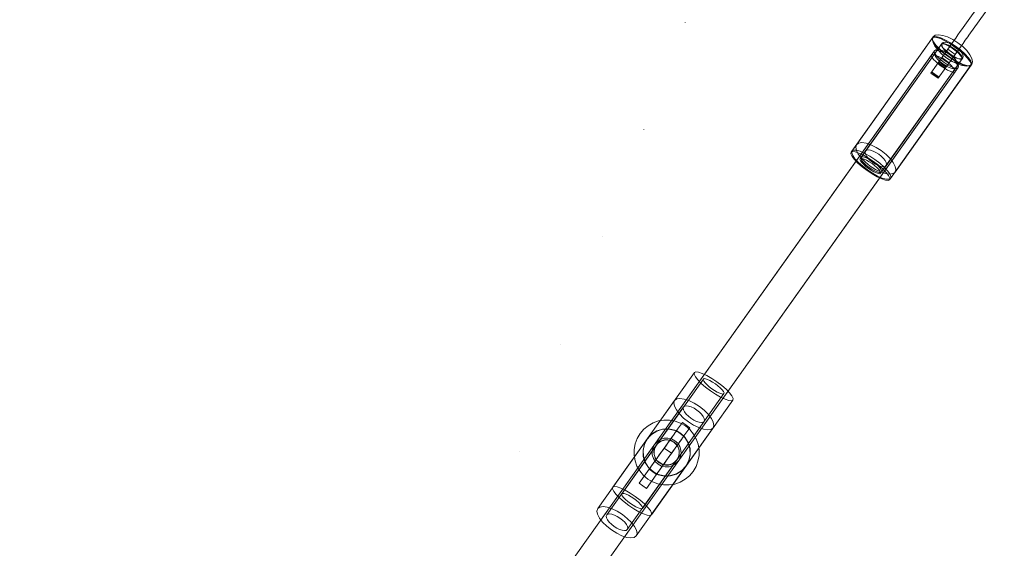
# Model space of a CAD drawing. Units: millimetres. Extents: x -1114 to 7745, y -608 to 11606.
# Drawn here: x 2381 to 2925, y 3213 to 3505 of the extents above; entities that cross this region are included whole.
import ezdxf

# ---------------------------------------------------------------- set-up
doc = ezdxf.new("R2010")
doc.units = ezdxf.units.MM
doc.linetypes.add('Dotted', pattern=[63.499999, 0, -63.499999])
for name, color, linetype, lineweight in [('2D Drafting - General_Pen_No__1', 7, 'Continuous', 20), ('Interior - Furniture _Pen_No__2', 7, 'Continuous', 20), ('Interior - Furniture _Pen_No__4', 7, 'Continuous', 20)]:
    doc.layers.add(name, color=color, linetype=linetype, lineweight=lineweight)
doc.layers.add('Dimensions', color=7, linetype='Continuous')
doc.layers.add('Interior - Furniture', color=7, linetype='Continuous')
doc.styles.get("Standard").update_dxf_attribs({"font": 'arial.ttf'})
doc.dimstyles.new('Leikkiset keinu', dxfattribs={"dimtxt": 150, "dimasz": 2.5, "dimexe": 0.06, "dimexo": 0.625, "dimtad": 0, "dimtih": 1, "dimtoh": 1, "dimdec": 0, "dimtxsty": 'Standard', "dimcen": 2.5, "dimadec": 0, "dimazin": 0, "dimtfac": 1, "dimtmove": 0, "dimatfit": 3, "dimfxl": 1, "dimarcsym": 0})

# ---------------------------------------------------------------- blocks, each defined once
blk = doc.blocks.new('00_VRposms2_beige')
at = {"layer": 'Interior - Furniture _Pen_No__2', "linetype": 'Continuous'}
for p, q in [((39.12, 22.5), (13.06, 22.5)), ((40.26, 22.5), (39.12, 22.5)), ((42.5, 22.5), (40.26, 22.5)), ((44.64, 22.5), (42.5, 22.5)), ((46.61, 22.5), (44.64, 22.5)), ((48.35, 22.5), (46.61, 22.5)), ((68.3, 22.5), (46.61, 22.5)), ((49.81, 22.5), (48.35, 22.5)), ((50.95, 22.5), (49.81, 22.5)), ((51.73, 22.5), (50.95, 22.5)), ((52.12, 22.5), (51.73, 22.5)), ((52.12, 22.5), (52.12, 17.5)), ((57.89, 22.5), (57.89, 17.5)), ((60.77, 22.5), (60.77, 17.5)), ((61.49, 22.5), (61.49, 17.5)), ((67.6, 22.5), (67.6, 17.5)), ((67.82, 22.5), (67.82, 17.5)), ((68.3, 22.5), (68.3, 17.5)), ((305.32, 22.5), (305.32, 17.5)), ((310.86, 22.5), (305.32, 22.5)), ((310.86, 22.5), (310.86, 17.5)), ((310.96, 22.5), (310.86, 22.5)), ((311, 22.5), (310.96, 22.5)), ((310.96, 22.5), (310.96, 17.5)), ((311, 22.5), (311.01, 22.5)), ((311.4, 22.5), (311.01, 22.5)), ((311.11, 22.5), (311.11, 17.5)), ((312.19, 22.5), (311.4, 22.5)), ((313.33, 22.5), (312.19, 22.5)), ((314.79, 22.5), (313.33, 22.5)), ((322.67, 22.5), (313.33, 22.5)), ((316.54, 22.5), (314.79, 22.5)), ((318.51, 22.5), (316.54, 22.5)), ((320.65, 22.5), (318.51, 22.5)), ((322.89, 22.5), (320.65, 22.5)), ((346.5, 22.5), (322.67, 22.5)), ((322.67, 22.5), (322.67, 17.5)), ((325.16, 22.5), (322.89, 22.5)), ((327.4, 22.5), (325.16, 22.5)), ((329.54, 22.5), (327.4, 22.5)), ((331.51, 22.5), (329.54, 22.5)), ((330.6, 22.5), (330.6, 17.5)), ((333.25, 22.5), (331.51, 22.5)), ((334.71, 22.5), (333.25, 22.5)), ((335.84, 22.5), (334.71, 22.5)), ((336.61, 22.5), (335.84, 22.5)), ((337.01, 22.5), (336.61, 22.5)), ((336.86, 22.5), (336.86, 17.5)), ((336.96, 22.5), (336.96, 17.5)), ((337.01, 22.5), (337.01, 17.5)), ((337.08, 22.5), (337.08, 17.5)), ((346.5, 22.5), (346.5, 17.5)), ((39.12, 17.5), (13.06, 17.5)), ((40.26, 17.5), (39.12, 17.5)), ((42.5, 17.5), (40.26, 17.5)), ((44.64, 17.5), (42.5, 17.5)), ((46.61, 17.5), (44.64, 17.5)), ((48.35, 17.5), (46.61, 17.5)), ((68.3, 17.5), (46.61, 17.5)), ((49.81, 17.5), (48.35, 17.5)), ((50.95, 17.5), (49.81, 17.5)), ((51.73, 17.5), (50.95, 17.5)), ((52.12, 17.5), (51.73, 17.5)), ((310.86, 17.5), (305.32, 17.5)), ((310.96, 17.5), (310.86, 17.5)), ((311, 17.5), (310.96, 17.5)), ((311, 17.5), (311.01, 17.5)), ((311.4, 17.5), (311.01, 17.5)), ((312.19, 17.5), (311.4, 17.5)), ((313.33, 17.5), (312.19, 17.5)), ((314.79, 17.5), (313.33, 17.5)), ((322.67, 17.5), (313.33, 17.5)), ((316.54, 17.5), (314.79, 17.5)), ((318.51, 17.5), (316.54, 17.5)), ((320.65, 17.5), (318.51, 17.5)), ((322.89, 17.5), (320.65, 17.5)), ((346.5, 17.5), (322.67, 17.5)), ((325.16, 17.5), (322.89, 17.5)), ((327.4, 17.5), (325.16, 17.5)), ((329.54, 17.5), (327.4, 17.5)), ((331.51, 17.5), (329.54, 17.5)), ((333.25, 17.5), (331.51, 17.5)), ((334.71, 17.5), (333.25, 17.5)), ((335.84, 17.5), (334.71, 17.5)), ((336.61, 17.5), (335.84, 17.5)), ((337.01, 17.5), (336.61, 17.5))]:
    blk.add_line(p, q, dxfattribs=at)
at = {"layer": 'Interior - Furniture _Pen_No__4', "linetype": 'Continuous'}
for p, q in [((49.89, 32.62), (51.24, 33.06)), ((50.93, 32.62), (51.84, 33.06)), ((51.17, 32.62), (51.97, 33.06)), ((51.24, 33.06), (52.6, 32.62)), ((124.42, 33.06), (51.24, 33.06)), ((51.84, 33.06), (52.76, 32.62)), ((128.73, 33.06), (51.84, 33.06)), ((51.97, 33.06), (52.76, 32.62)), ((129.61, 33.06), (51.97, 33.06)), ((123.07, 32.62), (124.42, 33.06)), ((124.42, 33.06), (125.78, 32.62)), ((127.81, 32.62), (128.73, 33.06)), ((128.73, 33.06), (129.64, 32.62)), ((128.82, 32.62), (129.61, 33.06)), ((129.61, 33.06), (130.41, 32.62)), ((278.27, 32.62), (279.06, 33.06)), ((279.06, 33.06), (356.85, 33.06)), ((279.06, 33.06), (279.85, 32.62)), ((297.93, 33.06), (296.57, 32.62)), ((299.28, 32.62), (297.93, 33.06)), ((297.93, 33.06), (371.24, 33.06)), ((312.37, 33.79), (310.15, 31.57)), ((314.94, 35.59), (312.37, 33.79)), ((317.79, 36.91), (314.94, 35.59)), ((320.82, 37.73), (317.79, 36.91)), ((320.46, 32.62), (323.84, 33.06)), ((320.48, 32.62), (323.86, 33.06)), ((320.6, 32.62), (323.98, 33.06)), ((323.94, 38), (320.82, 37.73)), ((323.84, 33.06), (323.98, 33.06)), ((323.84, 33.06), (327.22, 32.62)), ((323.86, 33.06), (327.24, 32.62)), ((323.94, 38), (327.07, 37.73)), ((323.98, 33.06), (327.36, 32.62)), ((327.07, 37.73), (330.1, 36.91)), ((330.1, 36.91), (332.94, 35.59)), ((332.94, 35.59), (335.51, 33.79)), ((335.51, 33.79), (337.73, 31.57)), ((356.07, 32.62), (356.85, 33.06)), ((356.85, 33.06), (357.64, 32.62)), ((371.24, 33.06), (369.89, 32.62)), ((372.6, 32.62), (371.24, 33.06)), ((46.71, 26.53), (47.54, 29.24)), ((47.54, 29.24), (48.62, 31.31)), ((48.62, 31.31), (49.89, 32.62)), ((48.78, 26.53), (49.34, 29.24)), ((49.31, 26.53), (49.8, 29.24)), ((49.34, 29.24), (50.07, 31.31)), ((49.8, 29.24), (50.44, 31.31)), ((50.07, 31.31), (50.93, 32.62)), ((50.44, 31.31), (51.17, 32.62)), ((52.6, 32.62), (53.86, 31.31)), ((52.76, 32.62), (53.61, 31.31)), ((52.76, 32.62), (53.5, 31.31)), ((53.5, 31.31), (54.14, 29.24)), ((53.61, 31.31), (54.35, 29.24)), ((53.86, 31.31), (54.94, 29.24)), ((54.14, 29.24), (54.62, 26.53)), ((54.35, 29.24), (54.91, 26.53)), ((54.94, 29.24), (55.77, 26.53)), ((56.33, 27.73), (55.56, 26.93)), ((56.6, 27.73), (56.08, 26.93)), ((57.16, 28), (56.33, 27.73)), ((57.16, 28), (56.6, 27.73)), ((57.72, 27.73), (57.16, 28)), ((553.54, 28), (57.16, 28)), ((57.99, 27.73), (57.16, 28)), ((556.23, 28), (57.16, 28)), ((58.24, 26.93), (57.72, 27.73)), ((58.76, 26.93), (57.99, 27.73)), ((59.55, 27.73), (59.1, 26.93)), ((60.03, 28), (59.55, 27.73)), ((60.52, 27.73), (60.03, 28)), ((553.54, 28), (60.03, 28)), ((60.97, 26.93), (60.52, 27.73)), ((119.89, 26.53), (120.72, 29.24)), ((120.72, 29.24), (121.81, 31.31)), ((121.81, 31.31), (123.07, 32.62)), ((125.66, 26.53), (126.22, 29.24)), ((125.78, 32.62), (127.04, 31.31)), ((126.22, 29.24), (126.96, 31.31)), ((126.96, 31.31), (127.81, 32.62)), ((126.96, 26.53), (127.45, 29.24)), ((127.04, 31.31), (128.12, 29.24)), ((127.45, 29.24), (128.08, 31.31)), ((128.08, 31.31), (128.82, 32.62)), ((128.12, 29.24), (128.96, 26.53)), ((129.64, 32.62), (130.5, 31.31)), ((130.41, 32.62), (131.15, 31.31)), ((130.5, 31.31), (131.23, 29.24)), ((131.15, 31.31), (131.78, 29.24)), ((131.23, 29.24), (131.8, 26.53)), ((131.78, 29.24), (132.27, 26.53)), ((276.42, 26.53), (276.91, 29.24)), ((276.91, 29.24), (277.54, 31.31)), ((277.54, 31.31), (278.27, 32.62)), ((279.85, 32.62), (280.58, 31.31)), ((280.58, 31.31), (281.21, 29.24)), ((281.21, 29.24), (281.7, 26.53)), ((294.23, 29.24), (293.4, 26.53)), ((295.31, 31.31), (294.23, 29.24)), ((296.57, 32.62), (295.31, 31.31)), ((300.54, 31.31), (299.28, 32.62)), ((301.62, 29.24), (300.54, 31.31)), ((302.45, 26.53), (301.62, 29.24)), ((308.35, 29), (307.03, 26.16)), ((310.15, 31.57), (308.35, 29)), ((312.53, 26.53), (314.6, 29.24)), ((312.55, 26.53), (314.62, 29.24)), ((312.67, 26.53), (314.74, 29.24)), ((314.6, 29.24), (317.31, 31.31)), ((314.62, 29.24), (317.33, 31.31)), ((314.74, 29.24), (317.45, 31.31)), ((317.31, 31.31), (320.46, 32.62)), ((317.33, 31.31), (320.48, 32.62)), ((317.45, 31.31), (320.6, 32.62)), ((319.94, 26.93), (321.87, 27.73)), ((321.87, 27.73), (323.94, 28)), ((323.94, 28), (326.01, 27.73)), ((326.01, 27.73), (327.94, 26.93)), ((327.22, 32.62), (330.37, 31.31)), ((327.24, 32.62), (330.39, 31.31)), ((327.36, 32.62), (330.51, 31.31)), ((330.37, 31.31), (333.08, 29.24)), ((330.39, 31.31), (333.09, 29.24)), ((330.51, 31.31), (333.22, 29.24)), ((333.08, 29.24), (335.15, 26.53)), ((333.09, 29.24), (335.17, 26.53)), ((333.22, 29.24), (335.29, 26.53)), ((337.73, 31.57), (339.53, 29)), ((339.53, 29), (340.86, 26.16)), ((354.22, 26.53), (354.7, 29.24)), ((354.7, 29.24), (355.33, 31.31)), ((355.33, 31.31), (356.07, 32.62)), ((357.64, 32.62), (358.38, 31.31)), ((358.38, 31.31), (359.01, 29.24)), ((359.01, 29.24), (359.49, 26.53)), ((367.55, 29.24), (366.72, 26.53)), ((368.63, 31.31), (367.55, 29.24)), ((369.89, 32.62), (368.63, 31.31)), ((373.86, 31.31), (372.6, 32.62)), ((374.94, 29.24), (373.86, 31.31)), ((375.77, 26.53), (374.94, 29.24)), ((46.01, 20), (46.18, 23.38)), ((46.18, 23.38), (46.71, 26.53)), ((48.3, 20), (48.42, 23.38)), ((48.42, 23.38), (48.78, 26.53)), ((48.44, 20), (48.54, 21.81)), ((48.54, 21.81), (48.82, 23.49)), ((48.82, 23.49), (49.26, 24.94)), ((48.9, 20), (49.01, 23.38)), ((49.01, 23.38), (49.31, 26.53)), ((49.26, 24.94), (49.84, 26.05)), ((49.84, 26.05), (50.52, 26.74)), ((49.95, 20), (50.02, 21.81)), ((50.02, 21.81), (50.2, 23.49)), ((50.2, 23.49), (50.51, 24.94)), ((50.33, 20), (50.39, 21.81)), ((50.39, 21.81), (50.55, 23.49)), ((50.51, 24.94), (50.9, 26.05)), ((50.52, 26.74), (51.24, 26.98)), ((50.55, 23.49), (50.81, 24.94)), ((50.81, 24.94), (51.15, 26.05)), ((50.9, 26.05), (51.35, 26.74)), ((51.15, 26.05), (51.54, 26.74)), ((51.24, 26.98), (51.96, 26.74)), ((124.42, 26.98), (51.24, 26.98)), ((51.35, 26.74), (51.84, 26.98)), ((51.54, 26.74), (51.97, 26.98)), ((51.84, 26.98), (52.33, 26.74)), ((128.73, 26.98), (51.84, 26.98)), ((51.96, 26.74), (52.64, 26.05)), ((51.97, 26.98), (52.39, 26.74)), ((129.61, 26.98), (51.97, 26.98)), ((52.33, 26.74), (52.79, 26.05)), ((52.39, 26.74), (52.79, 26.05)), ((52.64, 26.05), (53.22, 24.94)), ((52.79, 26.05), (53.18, 24.94)), ((52.79, 26.05), (53.13, 24.94)), ((53.13, 24.94), (53.39, 23.49)), ((53.18, 24.94), (53.48, 23.49)), ((53.22, 24.94), (53.66, 23.49)), ((53.39, 23.49), (53.55, 21.81)), ((53.48, 23.49), (53.67, 21.81)), ((53.55, 21.81), (53.61, 20)), ((53.66, 23.49), (53.94, 21.81)), ((53.67, 21.81), (53.74, 20)), ((53.94, 21.81), (54.04, 20)), ((54.07, 22.07), (53.96, 20)), ((54.39, 24), (54.07, 22.07)), ((54.9, 25.66), (54.39, 24)), ((54.62, 26.53), (54.93, 23.38)), ((55.56, 26.93), (54.9, 25.66)), ((54.91, 26.53), (55.26, 23.38)), ((54.93, 23.38), (55.03, 20)), ((55.07, 22.07), (55, 20)), ((55.29, 24), (55.07, 22.07)), ((55.26, 23.38), (55.39, 20)), ((55.63, 25.66), (55.29, 24)), ((56.08, 26.93), (55.63, 25.66)), ((55.77, 26.53), (56.3, 23.38)), ((56.3, 23.38), (56.47, 20)), ((58.23, 22.07), (58.17, 20)), ((58.42, 24), (58.23, 22.07)), ((58.69, 25.66), (58.24, 26.93)), ((58.71, 25.66), (58.42, 24)), ((59.03, 24), (58.69, 25.66)), ((59.1, 26.93), (58.71, 25.66)), ((59.42, 25.66), (58.76, 26.93)), ((59.25, 22.07), (59.03, 24)), ((59.32, 20), (59.25, 22.07)), ((59.93, 24), (59.42, 25.66)), ((60.25, 22.07), (59.93, 24)), ((60.36, 20), (60.25, 22.07)), ((61.35, 25.66), (60.97, 26.93)), ((61.65, 24), (61.35, 25.66)), ((61.83, 22.07), (61.65, 24)), ((61.9, 20), (61.83, 22.07)), ((119.19, 20), (119.37, 23.38)), ((119.37, 23.38), (119.89, 26.53)), ((121.72, 21.81), (121.63, 20)), ((122, 23.49), (121.72, 21.81)), ((122.45, 24.94), (122, 23.49)), ((123.02, 26.05), (122.45, 24.94)), ((123.7, 26.74), (123.02, 26.05)), ((124.42, 26.98), (123.7, 26.74)), ((125.15, 26.74), (124.42, 26.98)), ((125.82, 26.05), (125.15, 26.74)), ((125.19, 20), (125.31, 23.38)), ((125.31, 23.38), (125.66, 26.53)), ((126.4, 24.94), (125.82, 26.05)), ((126.85, 23.49), (126.4, 24.94)), ((126.55, 20), (126.65, 23.38)), ((126.65, 23.38), (126.96, 26.53)), ((126.9, 21.81), (126.84, 20)), ((127.13, 21.81), (126.85, 23.49)), ((127.09, 23.49), (126.9, 21.81)), ((127.39, 24.94), (127.09, 23.49)), ((127.22, 20), (127.13, 21.81)), ((127.78, 26.05), (127.39, 24.94)), ((128.24, 26.74), (127.78, 26.05)), ((128.03, 21.81), (127.98, 20)), ((128.19, 23.49), (128.03, 21.81)), ((128.46, 24.94), (128.19, 23.49)), ((128.73, 26.98), (128.24, 26.74)), ((128.79, 26.05), (128.46, 24.94)), ((129.22, 26.74), (128.73, 26.98)), ((129.19, 26.74), (128.79, 26.05)), ((128.96, 26.53), (129.48, 23.38)), ((129.61, 26.98), (129.19, 26.74)), ((129.67, 26.05), (129.22, 26.74)), ((129.48, 23.38), (129.66, 20)), ((130.04, 26.74), (129.61, 26.98)), ((130.07, 24.94), (129.67, 26.05)), ((130.43, 26.05), (130.04, 26.74)), ((130.37, 23.49), (130.07, 24.94)), ((130.56, 21.81), (130.37, 23.49)), ((130.77, 24.94), (130.43, 26.05)), ((130.62, 20), (130.56, 21.81)), ((131.03, 23.49), (130.77, 24.94)), ((131.2, 21.81), (131.03, 23.49)), ((131.25, 20), (131.2, 21.81)), ((131.8, 26.53), (132.15, 23.38)), ((132.15, 23.38), (132.27, 20)), ((132.27, 26.53), (132.57, 23.38)), ((132.57, 23.38), (132.68, 20)), ((276.01, 20), (276.12, 23.38)), ((276.12, 23.38), (276.42, 26.53)), ((277.49, 21.81), (277.43, 20)), ((277.65, 23.49), (277.49, 21.81)), ((277.91, 24.94), (277.65, 23.49)), ((278.25, 26.05), (277.91, 24.94)), ((278.64, 26.74), (278.25, 26.05)), ((279.06, 26.98), (278.64, 26.74)), ((279.06, 26.98), (356.85, 26.98)), ((279.48, 26.74), (279.06, 26.98)), ((279.87, 26.05), (279.48, 26.74)), ((280.21, 24.94), (279.87, 26.05)), ((280.47, 23.49), (280.21, 24.94)), ((280.63, 21.81), (280.47, 23.49)), ((280.69, 20), (280.63, 21.81)), ((281.7, 26.53), (282, 23.38)), ((282, 23.38), (282.11, 20)), ((292.88, 23.38), (292.7, 20)), ((293.4, 26.53), (292.88, 23.38)), ((295.13, 20), (295.23, 21.81)), ((295.23, 21.81), (295.51, 23.49)), ((295.51, 23.49), (295.95, 24.94)), ((295.95, 24.94), (296.53, 26.05)), ((296.53, 26.05), (297.2, 26.74)), ((297.2, 26.74), (297.93, 26.98)), ((297.93, 26.98), (371.24, 26.98)), ((297.93, 26.98), (298.65, 26.74)), ((298.65, 26.74), (299.32, 26.05)), ((299.32, 26.05), (299.9, 24.94)), ((299.9, 24.94), (300.35, 23.49)), ((300.35, 23.49), (300.62, 21.81)), ((300.62, 21.81), (300.72, 20)), ((302.97, 23.38), (302.45, 26.53)), ((303.15, 20), (302.97, 23.38)), ((306.22, 23.13), (305.94, 20)), ((307.03, 26.16), (306.22, 23.13)), ((310.78, 20), (311.22, 23.38)), ((310.8, 20), (311.24, 23.38)), ((310.92, 20), (311.36, 23.38)), ((311.22, 23.38), (312.53, 26.53)), ((311.24, 23.38), (312.55, 26.53)), ((311.36, 23.38), (312.67, 26.53)), ((315.94, 20), (316.21, 22.07)), ((316.21, 22.07), (317.01, 24)), ((317.1, 21.81), (316.86, 20)), ((317.12, 21.81), (316.88, 20)), ((317, 20), (317.24, 21.81)), ((317.01, 24), (318.28, 25.66)), ((317.79, 23.49), (317.1, 21.81)), ((317.81, 23.49), (317.12, 21.81)), ((317.24, 21.81), (317.93, 23.49)), ((318.9, 24.94), (317.79, 23.49)), ((318.92, 24.94), (317.81, 23.49)), ((317.93, 23.49), (319.04, 24.94)), ((318.28, 25.66), (319.94, 26.93)), ((320.35, 26.05), (318.9, 24.94)), ((320.37, 26.05), (318.92, 24.94)), ((319.04, 24.94), (320.49, 26.05)), ((322.03, 26.74), (320.35, 26.05)), ((322.05, 26.74), (320.37, 26.05)), ((320.49, 26.05), (322.17, 26.74)), ((323.84, 26.98), (322.03, 26.74)), ((323.86, 26.98), (322.05, 26.74)), ((322.17, 26.74), (323.98, 26.98)), ((323.84, 26.98), (323.98, 26.98)), ((325.65, 26.74), (323.84, 26.98)), ((325.67, 26.74), (323.86, 26.98)), ((323.98, 26.98), (325.79, 26.74)), ((327.33, 26.05), (325.65, 26.74)), ((327.35, 26.05), (325.67, 26.74)), ((325.79, 26.74), (327.47, 26.05)), ((328.78, 24.94), (327.33, 26.05)), ((328.8, 24.94), (327.35, 26.05)), ((327.47, 26.05), (328.92, 24.94)), ((327.94, 26.93), (329.6, 25.66)), ((329.89, 23.49), (328.78, 24.94)), ((329.9, 23.49), (328.8, 24.94)), ((328.92, 24.94), (330.03, 23.49)), ((329.6, 25.66), (330.87, 24)), ((330.58, 21.81), (329.89, 23.49)), ((330.6, 21.81), (329.9, 23.49)), ((330.03, 23.49), (330.72, 21.81)), ((330.82, 20), (330.58, 21.81)), ((330.84, 20), (330.6, 21.81)), ((330.72, 21.81), (330.96, 20)), ((330.87, 24), (331.67, 22.07)), ((331.67, 22.07), (331.94, 20)), ((335.15, 26.53), (336.46, 23.38)), ((335.17, 26.53), (336.48, 23.38)), ((335.29, 26.53), (336.6, 23.38)), ((336.46, 23.38), (336.9, 20)), ((336.48, 23.38), (336.92, 20)), ((336.6, 23.38), (337.04, 20)), ((340.86, 26.16), (341.67, 23.13)), ((341.67, 23.13), (341.94, 20)), ((353.81, 20), (353.91, 23.38)), ((353.91, 23.38), (354.22, 26.53)), ((355.23, 20), (355.28, 21.81)), ((355.28, 21.81), (355.44, 23.49)), ((355.44, 23.49), (355.7, 24.94)), ((355.7, 24.94), (356.04, 26.05)), ((356.04, 26.05), (356.43, 26.74)), ((356.43, 26.74), (356.85, 26.98)), ((356.85, 26.98), (357.28, 26.74)), ((357.28, 26.74), (357.67, 26.05)), ((357.67, 26.05), (358.01, 24.94)), ((358.01, 24.94), (358.26, 23.49)), ((358.26, 23.49), (358.43, 21.81)), ((358.43, 21.81), (358.48, 20)), ((359.49, 26.53), (359.8, 23.38)), ((359.8, 23.38), (359.9, 20)), ((366.2, 23.38), (366.02, 20)), ((366.72, 26.53), (366.2, 23.38)), ((368.55, 21.81), (368.45, 20)), ((368.82, 23.49), (368.55, 21.81)), ((369.27, 24.94), (368.82, 23.49)), ((369.85, 26.05), (369.27, 24.94)), ((370.52, 26.74), (369.85, 26.05)), ((371.24, 26.98), (370.52, 26.74)), ((371.97, 26.74), (371.24, 26.98)), ((372.64, 26.05), (371.97, 26.74)), ((373.22, 24.94), (372.64, 26.05)), ((373.66, 23.49), (373.22, 24.94)), ((373.94, 21.81), (373.66, 23.49)), ((374.04, 20), (373.94, 21.81)), ((376.29, 23.38), (375.77, 26.53)), ((376.47, 20), (376.29, 23.38)), ((46.18, 16.62), (46.01, 20)), ((46.71, 13.47), (46.18, 16.62)), ((48.42, 16.62), (48.3, 20)), ((48.78, 13.47), (48.42, 16.62)), ((48.54, 18.19), (48.44, 20)), ((48.82, 16.51), (48.54, 18.19)), ((49.26, 15.06), (48.82, 16.51)), ((49.01, 16.62), (48.9, 20)), ((49.31, 13.47), (49.01, 16.62)), ((50.02, 18.19), (49.95, 20)), ((50.2, 16.51), (50.02, 18.19)), ((50.51, 15.06), (50.2, 16.51)), ((50.39, 18.19), (50.33, 20)), ((50.55, 16.51), (50.39, 18.19)), ((50.81, 15.06), (50.55, 16.51)), ((53.39, 16.51), (53.13, 15.06)), ((53.48, 16.51), (53.18, 15.06)), ((53.66, 16.51), (53.22, 15.06)), ((53.55, 18.19), (53.39, 16.51)), ((53.67, 18.19), (53.48, 16.51)), ((53.61, 20), (53.55, 18.19)), ((53.94, 18.19), (53.66, 16.51)), ((53.74, 20), (53.67, 18.19)), ((54.04, 20), (53.94, 18.19)), ((53.96, 20), (54.07, 17.93)), ((54.07, 17.93), (54.39, 16)), ((54.93, 16.62), (54.62, 13.47)), ((55.26, 16.62), (54.91, 13.47)), ((55.03, 20), (54.93, 16.62)), ((55, 20), (55.07, 17.93)), ((55.07, 17.93), (55.29, 16)), ((55.39, 20), (55.26, 16.62)), ((56.3, 16.62), (55.77, 13.47)), ((56.47, 20), (56.3, 16.62)), ((58.17, 20), (58.23, 17.93)), ((58.23, 17.93), (58.42, 16)), ((59.03, 16), (59.25, 17.93)), ((59.25, 17.93), (59.32, 20)), ((59.93, 16), (60.25, 17.93)), ((60.25, 17.93), (60.36, 20)), ((61.65, 16), (61.83, 17.93)), ((61.83, 17.93), (61.9, 20)), ((119.37, 16.62), (119.19, 20)), ((119.89, 13.47), (119.37, 16.62)), ((121.63, 20), (121.72, 18.19)), ((121.72, 18.19), (122, 16.51)), ((122, 16.51), (122.45, 15.06)), ((125.31, 16.62), (125.19, 20)), ((125.66, 13.47), (125.31, 16.62)), ((126.4, 15.06), (126.85, 16.51)), ((126.65, 16.62), (126.55, 20)), ((126.96, 13.47), (126.65, 16.62)), ((126.84, 20), (126.9, 18.19)), ((126.85, 16.51), (127.13, 18.19)), ((126.9, 18.19), (127.09, 16.51)), ((127.09, 16.51), (127.39, 15.06)), ((127.13, 18.19), (127.22, 20)), ((127.98, 20), (128.03, 18.19)), ((128.03, 18.19), (128.19, 16.51)), ((128.19, 16.51), (128.46, 15.06)), ((129.48, 16.62), (128.96, 13.47)), ((129.66, 20), (129.48, 16.62)), ((130.07, 15.06), (130.37, 16.51)), ((130.37, 16.51), (130.56, 18.19)), ((130.56, 18.19), (130.62, 20)), ((130.77, 15.06), (131.03, 16.51)), ((131.03, 16.51), (131.2, 18.19)), ((131.2, 18.19), (131.25, 20)), ((132.15, 16.62), (131.8, 13.47)), ((132.27, 20), (132.15, 16.62)), ((132.57, 16.62), (132.27, 13.47)), ((132.68, 20), (132.57, 16.62)), ((276.12, 16.62), (276.01, 20)), ((276.42, 13.47), (276.12, 16.62)), ((277.43, 20), (277.49, 18.19)), ((277.49, 18.19), (277.65, 16.51)), ((277.65, 16.51), (277.91, 15.06)), ((280.21, 15.06), (280.47, 16.51)), ((280.47, 16.51), (280.63, 18.19)), ((280.63, 18.19), (280.69, 20)), ((282, 16.62), (281.7, 13.47)), ((282.11, 20), (282, 16.62)), ((292.7, 20), (292.88, 16.62)), ((292.88, 16.62), (293.4, 13.47)), ((295.23, 18.19), (295.13, 20)), ((295.51, 16.51), (295.23, 18.19)), ((295.95, 15.06), (295.51, 16.51)), ((300.35, 16.51), (299.9, 15.06)), ((300.62, 18.19), (300.35, 16.51)), ((300.72, 20), (300.62, 18.19)), ((302.45, 13.47), (302.97, 16.62)), ((302.97, 16.62), (303.15, 20)), ((305.94, 20), (306.22, 16.87)), ((306.22, 16.87), (307.03, 13.84)), ((311.22, 16.62), (310.78, 20)), ((311.24, 16.62), (310.8, 20)), ((311.36, 16.62), (310.92, 20)), ((312.53, 13.47), (311.22, 16.62)), ((312.55, 13.47), (311.24, 16.62)), ((312.67, 13.47), (311.36, 16.62)), ((316.21, 17.93), (315.94, 20)), ((317.01, 16), (316.21, 17.93)), ((316.86, 20), (317.1, 18.19)), ((316.88, 20), (317.12, 18.19)), ((317.24, 18.19), (317, 20)), ((317.1, 18.19), (317.79, 16.51)), ((317.12, 18.19), (317.81, 16.51)), ((317.93, 16.51), (317.24, 18.19)), ((317.79, 16.51), (318.9, 15.06)), ((317.81, 16.51), (318.92, 15.06)), ((319.04, 15.06), (317.93, 16.51)), ((328.78, 15.06), (329.89, 16.51)), ((328.8, 15.06), (329.9, 16.51)), ((330.03, 16.51), (328.92, 15.06)), ((329.89, 16.51), (330.58, 18.19)), ((329.9, 16.51), (330.6, 18.19)), ((330.72, 18.19), (330.03, 16.51)), ((330.58, 18.19), (330.82, 20)), ((330.6, 18.19), (330.84, 20)), ((330.96, 20), (330.72, 18.19)), ((331.67, 17.93), (330.87, 16)), ((331.94, 20), (331.67, 17.93)), ((336.46, 16.62), (335.15, 13.47)), ((336.48, 16.62), (335.17, 13.47)), ((336.6, 16.62), (335.29, 13.47)), ((336.9, 20), (336.46, 16.62)), ((336.92, 20), (336.48, 16.62)), ((337.04, 20), (336.6, 16.62)), ((341.67, 16.87), (340.86, 13.84)), ((341.94, 20), (341.67, 16.87)), ((353.91, 16.62), (353.81, 20)), ((354.22, 13.47), (353.91, 16.62)), ((355.28, 18.19), (355.23, 20)), ((355.44, 16.51), (355.28, 18.19)), ((355.7, 15.06), (355.44, 16.51)), ((358.26, 16.51), (358.01, 15.06)), ((358.43, 18.19), (358.26, 16.51)), ((358.48, 20), (358.43, 18.19)), ((359.8, 16.62), (359.49, 13.47)), ((359.9, 20), (359.8, 16.62)), ((366.02, 20), (366.2, 16.62)), ((366.2, 16.62), (366.72, 13.47)), ((368.45, 20), (368.55, 18.19)), ((368.55, 18.19), (368.82, 16.51)), ((368.82, 16.51), (369.27, 15.06)), ((373.22, 15.06), (373.66, 16.51)), ((373.66, 16.51), (373.94, 18.19)), ((373.94, 18.19), (374.04, 20)), ((375.77, 13.47), (376.29, 16.62)), ((376.29, 16.62), (376.47, 20)), ((47.54, 10.76), (46.71, 13.47)), ((49.34, 10.76), (48.78, 13.47)), ((49.84, 13.95), (49.26, 15.06)), ((49.8, 10.76), (49.31, 13.47)), ((50.52, 13.26), (49.84, 13.95)), ((50.9, 13.95), (50.51, 15.06)), ((51.24, 13.02), (50.52, 13.26)), ((51.15, 13.95), (50.81, 15.06)), ((51.35, 13.26), (50.9, 13.95)), ((51.54, 13.26), (51.15, 13.95)), ((51.96, 13.26), (51.24, 13.02)), ((124.42, 13.02), (51.24, 13.02)), ((51.84, 13.02), (51.35, 13.26)), ((51.97, 13.02), (51.54, 13.26)), ((52.33, 13.26), (51.84, 13.02)), ((128.73, 13.02), (51.84, 13.02)), ((52.64, 13.95), (51.96, 13.26)), ((52.39, 13.26), (51.97, 13.02)), ((129.61, 13.02), (51.97, 13.02)), ((52.79, 13.95), (52.33, 13.26)), ((52.79, 13.95), (52.39, 13.26)), ((53.22, 15.06), (52.64, 13.95)), ((53.18, 15.06), (52.79, 13.95)), ((53.13, 15.06), (52.79, 13.95)), ((54.62, 13.47), (54.14, 10.76)), ((54.91, 13.47), (54.35, 10.76)), ((54.39, 16), (54.9, 14.34)), ((54.9, 14.34), (55.56, 13.07)), ((55.77, 13.47), (54.94, 10.76)), ((55.29, 16), (55.63, 14.34)), ((55.56, 13.07), (56.33, 12.27)), ((55.63, 14.34), (56.08, 13.07)), ((56.08, 13.07), (56.6, 12.27)), ((56.33, 12.27), (57.16, 12)), ((56.6, 12.27), (57.16, 12)), ((57.16, 12), (57.72, 12.27)), ((57.16, 12), (57.99, 12.27)), ((553.54, 12), (57.16, 12)), ((556.23, 12), (57.16, 12)), ((57.72, 12.27), (58.24, 13.07)), ((57.99, 12.27), (58.76, 13.07)), ((58.24, 13.07), (58.69, 14.34)), ((58.42, 16), (58.71, 14.34)), ((58.69, 14.34), (59.03, 16)), ((58.71, 14.34), (59.1, 13.07)), ((58.76, 13.07), (59.42, 14.34)), ((59.1, 13.07), (59.55, 12.27)), ((59.42, 14.34), (59.93, 16)), ((59.55, 12.27), (60.03, 12)), ((60.03, 12), (60.52, 12.27)), ((553.54, 12), (60.03, 12)), ((60.52, 12.27), (60.97, 13.07)), ((60.97, 13.07), (61.35, 14.34)), ((61.35, 14.34), (61.65, 16)), ((120.72, 10.76), (119.89, 13.47)), ((122.45, 15.06), (123.02, 13.95)), ((123.02, 13.95), (123.7, 13.26)), ((123.7, 13.26), (124.42, 13.02)), ((124.42, 13.02), (125.15, 13.26)), ((125.15, 13.26), (125.82, 13.95)), ((126.22, 10.76), (125.66, 13.47)), ((125.82, 13.95), (126.4, 15.06)), ((127.45, 10.76), (126.96, 13.47)), ((127.39, 15.06), (127.78, 13.95)), ((127.78, 13.95), (128.24, 13.26)), ((128.96, 13.47), (128.12, 10.76)), ((128.24, 13.26), (128.73, 13.02)), ((128.46, 15.06), (128.79, 13.95)), ((128.73, 13.02), (129.22, 13.26)), ((128.79, 13.95), (129.19, 13.26)), ((129.19, 13.26), (129.61, 13.02)), ((129.22, 13.26), (129.67, 13.95)), ((129.61, 13.02), (130.04, 13.26)), ((129.67, 13.95), (130.07, 15.06)), ((130.04, 13.26), (130.43, 13.95)), ((130.43, 13.95), (130.77, 15.06)), ((131.8, 13.47), (131.23, 10.76)), ((132.27, 13.47), (131.78, 10.76)), ((276.91, 10.76), (276.42, 13.47)), ((277.91, 15.06), (278.25, 13.95)), ((278.25, 13.95), (278.64, 13.26)), ((278.64, 13.26), (279.06, 13.02)), ((279.06, 13.02), (279.48, 13.26)), ((279.06, 13.02), (356.85, 13.02)), ((279.48, 13.26), (279.87, 13.95)), ((279.87, 13.95), (280.21, 15.06)), ((281.7, 13.47), (281.21, 10.76)), ((293.4, 13.47), (294.23, 10.76)), ((296.53, 13.95), (295.95, 15.06)), ((297.2, 13.26), (296.53, 13.95)), ((297.93, 13.02), (297.2, 13.26)), ((298.65, 13.26), (297.93, 13.02)), ((297.93, 13.02), (371.24, 13.02)), ((299.32, 13.95), (298.65, 13.26)), ((299.9, 15.06), (299.32, 13.95)), ((301.62, 10.76), (302.45, 13.47)), ((307.03, 13.84), (308.35, 11)), ((308.35, 11), (310.15, 8.43)), ((314.6, 10.76), (312.53, 13.47)), ((314.62, 10.76), (312.55, 13.47)), ((314.74, 10.76), (312.67, 13.47)), ((318.28, 14.34), (317.01, 16)), ((319.94, 13.07), (318.28, 14.34)), ((318.9, 15.06), (320.35, 13.95)), ((318.92, 15.06), (320.37, 13.95)), ((320.49, 13.95), (319.04, 15.06)), ((321.87, 12.27), (319.94, 13.07)), ((320.35, 13.95), (322.03, 13.26)), ((320.37, 13.95), (322.05, 13.26)), ((322.17, 13.26), (320.49, 13.95)), ((323.94, 12), (321.87, 12.27)), ((322.03, 13.26), (323.84, 13.02)), ((322.05, 13.26), (323.86, 13.02)), ((323.98, 13.02), (322.17, 13.26)), ((323.84, 13.02), (325.65, 13.26)), ((323.84, 13.02), (323.98, 13.02)), ((323.86, 13.02), (325.67, 13.26)), ((326.01, 12.27), (323.94, 12)), ((325.79, 13.26), (323.98, 13.02)), ((325.65, 13.26), (327.33, 13.95)), ((325.67, 13.26), (327.35, 13.95)), ((327.47, 13.95), (325.79, 13.26)), ((327.94, 13.07), (326.01, 12.27)), ((327.33, 13.95), (328.78, 15.06)), ((327.35, 13.95), (328.8, 15.06)), ((328.92, 15.06), (327.47, 13.95)), ((329.6, 14.34), (327.94, 13.07)), ((330.87, 16), (329.6, 14.34)), ((335.15, 13.47), (333.08, 10.76)), ((335.17, 13.47), (333.09, 10.76)), ((335.29, 13.47), (333.22, 10.76)), ((339.53, 11), (337.73, 8.43)), ((340.86, 13.84), (339.53, 11)), ((354.7, 10.76), (354.22, 13.47)), ((356.04, 13.95), (355.7, 15.06)), ((356.43, 13.26), (356.04, 13.95)), ((356.85, 13.02), (356.43, 13.26)), ((357.28, 13.26), (356.85, 13.02)), ((357.67, 13.95), (357.28, 13.26)), ((358.01, 15.06), (357.67, 13.95)), ((359.49, 13.47), (359.01, 10.76)), ((366.72, 13.47), (367.55, 10.76)), ((369.27, 15.06), (369.85, 13.95)), ((369.85, 13.95), (370.52, 13.26)), ((370.52, 13.26), (371.24, 13.02)), ((371.24, 13.02), (371.97, 13.26)), ((371.97, 13.26), (372.64, 13.95)), ((372.64, 13.95), (373.22, 15.06)), ((374.94, 10.76), (375.77, 13.47)), ((48.62, 8.69), (47.54, 10.76)), ((49.89, 7.38), (48.62, 8.69)), ((50.07, 8.69), (49.34, 10.76)), ((50.44, 8.69), (49.8, 10.76)), ((51.24, 6.94), (49.89, 7.38)), ((50.93, 7.38), (50.07, 8.69)), ((51.17, 7.38), (50.44, 8.69)), ((51.84, 6.94), (50.93, 7.38)), ((51.97, 6.94), (51.17, 7.38)), ((52.6, 7.38), (51.24, 6.94)), ((124.42, 6.94), (51.24, 6.94)), ((52.76, 7.38), (51.84, 6.94)), ((128.73, 6.94), (51.84, 6.94)), ((52.76, 7.38), (51.97, 6.94)), ((129.61, 6.94), (51.97, 6.94)), ((53.86, 8.69), (52.6, 7.38)), ((53.61, 8.69), (52.76, 7.38)), ((53.5, 8.69), (52.76, 7.38)), ((54.14, 10.76), (53.5, 8.69)), ((54.35, 10.76), (53.61, 8.69)), ((54.94, 10.76), (53.86, 8.69)), ((121.81, 8.69), (120.72, 10.76)), ((123.07, 7.38), (121.81, 8.69)), ((124.42, 6.94), (123.07, 7.38)), ((125.78, 7.38), (124.42, 6.94)), ((127.04, 8.69), (125.78, 7.38)), ((126.96, 8.69), (126.22, 10.76)), ((127.81, 7.38), (126.96, 8.69)), ((128.12, 10.76), (127.04, 8.69)), ((128.08, 8.69), (127.45, 10.76)), ((128.73, 6.94), (127.81, 7.38)), ((128.82, 7.38), (128.08, 8.69)), ((129.64, 7.38), (128.73, 6.94)), ((129.61, 6.94), (128.82, 7.38)), ((130.41, 7.38), (129.61, 6.94)), ((130.5, 8.69), (129.64, 7.38)), ((131.15, 8.69), (130.41, 7.38)), ((131.23, 10.76), (130.5, 8.69)), ((131.78, 10.76), (131.15, 8.69)), ((277.54, 8.69), (276.91, 10.76)), ((278.27, 7.38), (277.54, 8.69)), ((279.06, 6.94), (278.27, 7.38)), ((279.85, 7.38), (279.06, 6.94)), ((279.06, 6.94), (356.85, 6.94)), ((280.58, 8.69), (279.85, 7.38)), ((281.21, 10.76), (280.58, 8.69)), ((294.23, 10.76), (295.31, 8.69)), ((295.31, 8.69), (296.57, 7.38)), ((296.57, 7.38), (297.93, 6.94)), ((297.93, 6.94), (299.28, 7.38)), ((297.93, 6.94), (371.24, 6.94)), ((299.28, 7.38), (300.54, 8.69)), ((300.54, 8.69), (301.62, 10.76)), ((310.15, 8.43), (312.37, 6.21)), ((312.37, 6.21), (314.94, 4.41)), ((317.31, 8.69), (314.6, 10.76)), ((317.33, 8.69), (314.62, 10.76)), ((317.45, 8.69), (314.74, 10.76)), ((320.46, 7.38), (317.31, 8.69)), ((320.48, 7.38), (317.33, 8.69)), ((320.6, 7.38), (317.45, 8.69)), ((323.84, 6.94), (320.46, 7.38)), ((323.86, 6.94), (320.48, 7.38)), ((323.98, 6.94), (320.6, 7.38)), ((327.22, 7.38), (323.84, 6.94)), ((323.84, 6.94), (323.98, 6.94)), ((327.24, 7.38), (323.86, 6.94)), ((327.36, 7.38), (323.98, 6.94)), ((330.37, 8.69), (327.22, 7.38)), ((330.39, 8.69), (327.24, 7.38)), ((330.51, 8.69), (327.36, 7.38)), ((333.08, 10.76), (330.37, 8.69)), ((333.09, 10.76), (330.39, 8.69)), ((333.22, 10.76), (330.51, 8.69)), ((335.51, 6.21), (332.94, 4.41)), ((337.73, 8.43), (335.51, 6.21)), ((355.33, 8.69), (354.7, 10.76)), ((356.07, 7.38), (355.33, 8.69)), ((356.85, 6.94), (356.07, 7.38)), ((357.64, 7.38), (356.85, 6.94)), ((358.38, 8.69), (357.64, 7.38)), ((359.01, 10.76), (358.38, 8.69)), ((367.55, 10.76), (368.63, 8.69)), ((368.63, 8.69), (369.89, 7.38)), ((369.89, 7.38), (371.24, 6.94)), ((371.24, 6.94), (372.6, 7.38)), ((372.6, 7.38), (373.86, 8.69)), ((373.86, 8.69), (374.94, 10.76)), ((314.94, 4.41), (317.79, 3.09)), ((317.79, 3.09), (320.82, 2.27)), ((320.82, 2.27), (323.94, 2)), ((327.07, 2.27), (323.94, 2)), ((330.1, 3.09), (327.07, 2.27)), ((332.94, 4.41), (330.1, 3.09))]:
    blk.add_line(p, q, dxfattribs=at)
blk = doc.blocks.new('*D472')
at = {"layer": 'Defpoints', "color": 0}
for p in [(3352.97, 10022.79), (-887.33, 319.39), (2564.19, 319.39)]:
    blk.add_point(p, dxfattribs=at)
at = {"layer": 'Dimensions', "color": 0, "lineweight": -2}
for p, q in [((3352.35, 10022.79), (-887.39, 10022.79)), ((-887.33, 10020.29), (-887.33, 5248.29)), ((-887.33, 321.89), (-887.33, 5093.89)), ((2563.57, 319.39), (-887.39, 319.39))]:
    blk.add_line(p, q, dxfattribs=at)
at = {"layer": 'Dimensions', "color": 0}
for points in [[(-886.91, 10020.29), (-887.75, 10020.29), (-887.33, 10022.79)], [(-887.75, 321.89), (-886.91, 321.89), (-887.33, 319.39)]]:
    blk.add_solid(points, dxfattribs=at)
at = {"layer": 'Dimensions', "color": 0, "insert": (-887.33, 5171.09), "char_height": 150, "attachment_point": 5}
blk.add_mtext('9703', dxfattribs=at)
blk = doc.blocks.new('*D473')
at = {"layer": 'Defpoints', "color": 0}
for p in [(7744.61, 6946.87), (118.9, 4837.11), (7744.61, -510.07)]:
    blk.add_point(p, dxfattribs=at)
at = {"layer": 'Dimensions', "color": 0, "lineweight": -2}
for p, q in [((7744.61, 6946.24), (7744.61, -510.13)), ((118.9, 4836.48), (118.9, -510.13)), ((121.4, -510.07), (3708, -510.07)), ((7742.11, -510.07), (4155.5, -510.07))]:
    blk.add_line(p, q, dxfattribs=at)
at = {"layer": 'Dimensions', "color": 0}
for points in [[(121.4, -509.65), (121.4, -510.48), (118.9, -510.07)], [(7742.11, -510.48), (7742.11, -509.65), (7744.61, -510.07)]]:
    blk.add_solid(points, dxfattribs=at)
at = {"layer": 'Dimensions', "color": 0, "insert": (3931.75, -510.07), "char_height": 150, "attachment_point": 5}
blk.add_mtext('7626', dxfattribs=at)
blk = doc.blocks.new('*D474')
at = {"layer": 'Defpoints', "color": 0}
for p in [(4455.95, 7995.1), (-257.28, 1929.32), (3427.58, 1929.32)]:
    blk.add_point(p, dxfattribs=at)
at = {"layer": 'Dimensions', "color": 0, "lineweight": -2}
for p, q in [((4455.33, 7995.1), (-257.34, 7995.1)), ((-257.28, 7992.6), (-257.28, 5039.41)), ((-257.28, 1931.82), (-257.28, 4885.01)), ((3426.96, 1929.32), (-257.34, 1929.32))]:
    blk.add_line(p, q, dxfattribs=at)
at = {"layer": 'Dimensions', "color": 0}
for points in [[(-256.87, 7992.6), (-257.7, 7992.6), (-257.28, 7995.1)], [(-257.7, 1931.82), (-256.87, 1931.82), (-257.28, 1929.32)]]:
    blk.add_solid(points, dxfattribs=at)
at = {"layer": 'Dimensions', "color": 0, "insert": (-257.28, 4962.21), "char_height": 150, "attachment_point": 5}
blk.add_mtext('6066', dxfattribs=at)
blk = doc.blocks.new('*D475')
at = {"layer": 'Defpoints', "color": 0}
for p in [(6246.14, 6916.98), (1970.7, 4841.44), (6246.14, 1147.41)]:
    blk.add_point(p, dxfattribs=at)
at = {"layer": 'Dimensions', "color": 0, "lineweight": -2}
for p, q in [((6246.14, 6916.36), (6246.14, 1147.35)), ((1970.7, 4840.81), (1970.7, 1147.35)), ((1973.2, 1147.41), (3880.54, 1147.41)), ((6243.64, 1147.41), (4336.29, 1147.41))]:
    blk.add_line(p, q, dxfattribs=at)
at = {"layer": 'Dimensions', "color": 0}
for points in [[(1973.2, 1147.82), (1973.2, 1146.99), (1970.7, 1147.41)], [(6243.64, 1146.99), (6243.64, 1147.82), (6246.14, 1147.41)]]:
    blk.add_solid(points, dxfattribs=at)
at = {"layer": 'Dimensions', "color": 0, "insert": (4108.42, 1147.41), "char_height": 150, "attachment_point": 5}
blk.add_mtext('4275', dxfattribs=at)

msp = doc.modelspace()

# ---------------------------------------------------------------- linework, layer by layer
at = {"layer": '2D Drafting - General_Pen_No__1', "linetype": 'Dotted'}
msp.add_line((3138.7, 4512.27), (2558.7, 3012.27), dxfattribs=at)

# ---------------------------------------------------------------- block references
at = {"layer": 'Interior - Furniture', "color": 104, "linetype": 'Continuous', "lineweight": 20, "true_color": 0x029e21, "zscale": 1000, "rotation": 234.5875644732432}
msp.add_blockref('00_VRposms2_beige', (2909.87, 3541.56), dxfattribs=at)

# ---------------------------------------------------------------- dimensions: what is measured, and where the dimension line sits
at = {"layer": 'Dimensions'}
for base, p1, p2, picture, middle in [((-887.33, 319.39), (3352.97, 10022.79), (2564.19, 319.39), '*D472', (-887.33, 5171.09)), ((-257.28, 1929.32), (4455.95, 7995.1), (3427.58, 1929.32), '*D474', (-257.28, 4962.21))]:
    dim = msp.add_linear_dim(base=base, p1=p1, p2=p2, angle=90, dimstyle='Leikkiset keinu', override={"dimlfac": 1}, dxfattribs=at)
    dim.commit()
    dim.dimension.update_dxf_attribs({"geometry": picture, "text_midpoint": middle})
for base, p1, p2, picture, middle in [((7744.61, -510.07), (118.9, 4837.11), (7744.61, 6946.87), '*D473', (3931.75, -510.07)), ((6246.14, 1147.41), (1970.7, 4841.44), (6246.14, 6916.98), '*D475', (4108.42, 1147.41))]:
    dim = msp.add_linear_dim(base=base, p1=p1, p2=p2, dimstyle='Leikkiset keinu', override={"dimlfac": 1}, dxfattribs=at)
    dim.commit()
    dim.dimension.update_dxf_attribs({"geometry": picture, "text_midpoint": middle})

doc.saveas('drawing.dxf')
